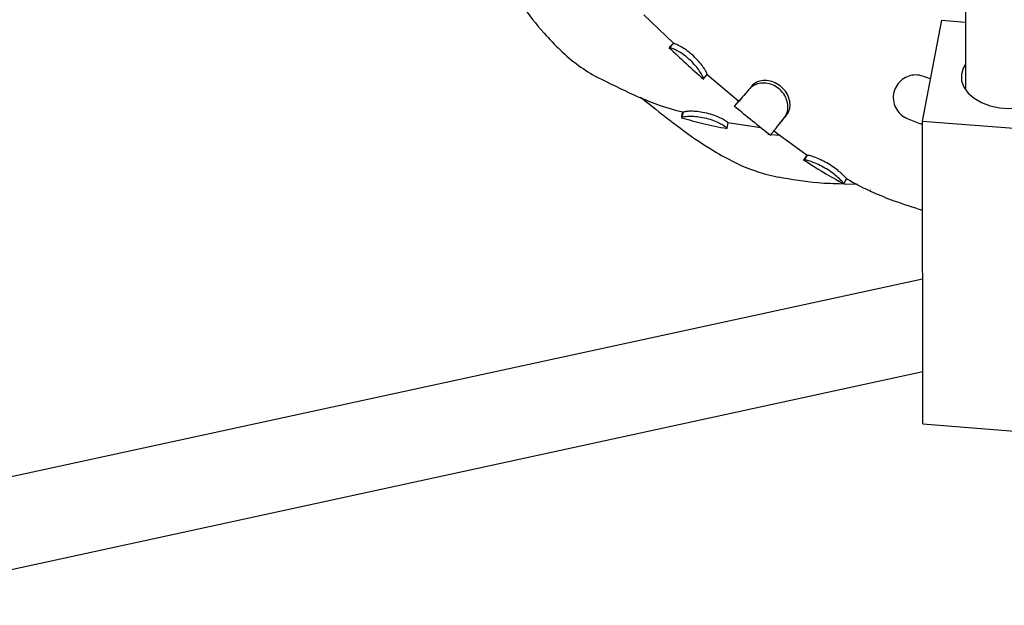
# Model space of a CAD drawing. Units: millimetres. Extents: x 15115 to 26426, y 36211 to 43844.
# Drawn here: x 17981 to 18155, y 38273 to 38377 of the extents above; entities that cross this region are included whole.
import ezdxf

# ---------------------------------------------------------------- set-up
doc = ezdxf.new("R2010")
doc.units = ezdxf.units.MM
doc.header["$LTSCALE"] = 200

msp = doc.modelspace()

# ---------------------------------------------------------------- linework, layer by layer
at = {"color": 7, "linetype": 'Continuous', "lineweight": 25}
for p, q in [((18148.16, 38483.22), (18148.27, 38364.49)), ((18091.29, 38377.73), (18096.58, 38372.71)), ((18140.64, 38358.94), (18144.1, 38376.81)), ((18144.1, 38376.81), (18148.26, 38376.48)), ((18096.54, 38372.65), (18095.86, 38371.92)), ((18096.54, 38372.65), (18096.53, 38372.65)), ((18095.86, 38371.92), (18095.84, 38371.92)), ((18102.5, 38367.17), (18108.11, 38362.47)), ((18110.56, 38365.28), (18110.08, 38364.71)), ((18142.09, 38366.4), (18141.03, 38366.79)), ((18090.75, 38363.15), (18093.43, 38361.02)), ((18098.3, 38360.54), (18098.02, 38359.57)), ((18098, 38359.59), (18098.02, 38359.57)), ((18106.19, 38358.65), (18106.01, 38357.67)), ((18106.18, 38358.66), (18112.04, 38357.79)), ((18116.45, 38359.85), (18116.28, 38359.63)), ((18137.94, 38359.41), (18140.31, 38358.47)), ((18140.65, 38358.36), (18140.31, 38358.47)), ((18140.69, 38305.32), (18140.64, 38358.94)), ((18140.64, 38358.94), (18168.43, 38356.74)), ((18106.01, 38357.67), (18105.99, 38357.65)), ((18113.29, 38356.62), (18113.53, 38356.6)), ((18113.35, 38356.74), (18113.34, 38356.64)), ((18113.83, 38356.57), (18115.38, 38356.45)), ((18114.34, 38357.25), (18114.79, 38356.87)), ((18114.79, 38356.87), (18120.25, 38352.93)), ((18120.24, 38352.9), (18119.68, 38352.07)), ((18120.24, 38352.9), (18120.24, 38352.91)), ((18119.68, 38352.07), (18119.68, 38352.09)), ((18126.71, 38347.84), (18127.19, 38348.73)), ((18126.73, 38347.89), (18126.72, 38347.84)), ((18126.74, 38347.84), (18129.18, 38347.74)), ((18131.41, 38346.78), (18131.44, 38346.77)), ((18131.44, 38346.77), (18131.44, 38346.77)), ((18140.67, 38330.97), (17946.56, 38288.83)), ((17949.96, 38273.2), (18140.69, 38314.6)), ((18140.69, 38305.32), (18168.48, 38303.12))]:
    msp.add_line(p, q, dxfattribs=at)
at = {"color": 7, "linetype": 'Continuous', "lineweight": 25, "flags": 128}
for points in [[(18148.26, 38369.04), (18147.84, 38368.3), (18147.54, 38367.18), (18147.59, 38366.04), (18147.99, 38364.93), (18148.74, 38363.9), (18149.79, 38362.99), (18151.11, 38362.23), (18152.64, 38361.65), (18154.31, 38361.29), (18156.07, 38361.15), (18157.83, 38361.24), (18159.53, 38361.56), (18161.1, 38362.09), (18162.47, 38362.81), (18163.58, 38363.7), (18164.4, 38364.71), (18164.88, 38365.8), (18165.01, 38366.94), (18164.78, 38368.07), (18164.26, 38369.06)], [(18101.86, 38366.42), (18102.19, 38366.8), (18102.53, 38367.17)], [(18108.04, 38362.42), (18107.72, 38362.03), (18107.39, 38361.64)], [(18115.09, 38358.13), (18115.36, 38358.47), (18115.64, 38358.82)]]:
    msp.add_lwpolyline(points, dxfattribs=at)
at = {"color": 7, "linetype": 'Continuous', "lineweight": 25}
for points, knots in [([(18066.09, 38384.63), (18067.27, 38382.9), (18069.65, 38379.42), (18073.12, 38374.99), (18076.5, 38371.44), (18079.63, 38368.72), (18081.98, 38367.32), (18083.14, 38366.63)], [0, 0, 0, 0, 0.251111, 0.505496, 0.673157, 0.837864, 1, 1, 1, 1]), ([(18095.82, 38371.91), (18095.87, 38371.98), (18095.97, 38372.1), (18096.36, 38372.53), (18096.55, 38372.74)], [0, 0, 0, 0, 0.514696, 1, 1, 1, 1]), ([(18102.52, 38367.17), (18102.52, 38367.23), (18102.52, 38367.34), (18102.21, 38367.95), (18101.65, 38368.77), (18100.86, 38369.74), (18099.86, 38370.72), (18098.78, 38371.56), (18097.76, 38372.19), (18096.97, 38372.58), (18096.67, 38372.63), (18096.57, 38372.64), (18096.54, 38372.65)], [0, 0, 0, 0, 0.102829, 0.205774, 0.309172, 0.416534, 0.526469, 0.636656, 0.744707, 0.856496, 0.951967, 1, 1, 1, 1]), ([(18095.76, 38371.94), (18096.77, 38371), (18098.79, 38369.12), (18100.84, 38367.28), (18101.87, 38366.36)], [0, 0, 0, 0, 0.500371, 1, 1, 1, 1]), ([(18101.86, 38366.42), (18101.86, 38366.49), (18101.86, 38366.62), (18101.51, 38367.3), (18100.91, 38368.21), (18100.06, 38369.22), (18099.06, 38370.16), (18098.03, 38370.93), (18097.06, 38371.51), (18096.23, 38371.89), (18095.97, 38371.9), (18095.87, 38371.92), (18095.86, 38371.92)], [0, 0, 0, 0, 0.11197, 0.22384, 0.33256, 0.439534, 0.542402, 0.64314, 0.743458, 0.851739, 0.974642, 1, 1, 1, 1]), ([(18141.03, 38366.79), (18140.62, 38366.92), (18139.79, 38367.17), (18138.49, 38367.04), (18137.29, 38366.53), (18136.28, 38365.63), (18135.61, 38364.4), (18135.4, 38362.98), (18135.7, 38361.57), (18136.45, 38360.37), (18137.3, 38359.7), (18137.82, 38359.46), (18137.94, 38359.41)], [0, 0, 0, 0, 0.099748, 0.199409, 0.301532, 0.409434, 0.523109, 0.639869, 0.755304, 0.865689, 0.970025, 1, 1, 1, 1]), ([(18083.16, 38366.67), (18085.27, 38365.61), (18089.77, 38363.35), (18094.88, 38361.38), (18097.88, 38360.63), (18098.27, 38360.54)], [0, 0, 0, 0, 0.433462, 0.925563, 1, 1, 1, 1]), ([(18101.82, 38366.4), (18101.82, 38366.4), (18101.83, 38366.4), (18101.83, 38366.4), (18101.83, 38366.4), (18101.84, 38366.41), (18101.84, 38366.41), (18101.85, 38366.41), (18101.85, 38366.42), (18101.86, 38366.42)], [0, 0, 0, 0, 0.077721, 0.309523, 0.425421, 0.541319, 0.657217, 0.773115, 1, 1, 1, 1]), ([(18116.28, 38359.63), (18116.46, 38359.94), (18116.82, 38360.55), (18116.87, 38361.84), (18116.5, 38363.15), (18115.73, 38364.29), (18114.69, 38365.12), (18113.52, 38365.59), (18112.29, 38365.73), (18111, 38365.48), (18110.41, 38364.99), (18110.08, 38364.71)], [0, 0, 0, 0, 0.11829, 0.236795, 0.348175, 0.455738, 0.555138, 0.652198, 0.750717, 0.859121, 1, 1, 1, 1]), ([(18116.73, 38360.21), (18116.89, 38360.48), (18117.21, 38361.02), (18117.25, 38362.17), (18116.93, 38363.38), (18116.24, 38364.52), (18115.21, 38365.43), (18114, 38365.99), (18112.73, 38366.19), (18111.44, 38366), (18110.87, 38365.54), (18110.56, 38365.28)], [0, 0, 0, 0, 0.108163, 0.216175, 0.322457, 0.432175, 0.540469, 0.647001, 0.75221, 0.86306, 1, 1, 1, 1]), ([(18110.08, 38364.71), (18109.81, 38364.38), (18109.16, 38363.62), (18108.37, 38362.7), (18107.76, 38362), (18107.41, 38361.62), (18107.41, 38361.64), (18107.41, 38361.65)], [0, 0, 0, 0, 0.171034, 0.394192, 0.617338, 0.851527, 1, 1, 1, 1]), ([(18110.24, 38364.9), (18110.07, 38364.7), (18109.34, 38363.84), (18108.61, 38363), (18108.11, 38362.44), (18108.06, 38362.4), (18108.03, 38362.38)], [0, 0, 0, 0, 0.121829, 0.525979, 0.769026, 1, 1, 1, 1]), ([(18107.32, 38361.65), (18108.39, 38360.75), (18110.52, 38358.98), (18112.69, 38357.26), (18113.77, 38356.4)], [0, 0, 0, 0, 0.502623, 1, 1, 1, 1]), ([(18093.43, 38361.02), (18095.08, 38359.73), (18098.4, 38357.13), (18103.05, 38353.95), (18107.34, 38351.59), (18111.14, 38349.94), (18113.8, 38349.32), (18115.12, 38349.01)], [0, 0, 0, 0, 0.251111, 0.505496, 0.673157, 0.837864, 1, 1, 1, 1]), ([(18098.14, 38360.57), (18098.12, 38360.42), (18098.02, 38359.92), (18097.99, 38359.74), (18097.98, 38359.61)], [0, 0, 0, 0, 0.2853066, 1, 1, 1, 1]), ([(18098.26, 38360.49), (18098.26, 38360.49), (18098.26, 38360.45), (18098.28, 38360.49), (18098.3, 38360.53)], [0, 0, 0, 0, 0.0817672, 1, 1, 1, 1]), ([(18098.3, 38360.53), (18098.35, 38360.57), (18098.45, 38360.64), (18099.15, 38360.73), (18100.16, 38360.74), (18101.41, 38360.6), (18102.77, 38360.33), (18104.07, 38359.9), (18105.14, 38359.42), (18105.87, 38358.99), (18106.09, 38358.75), (18106.16, 38358.68), (18106.19, 38358.65)], [0, 0, 0, 0, 0.104114, 0.208509, 0.313905, 0.414791, 0.523436, 0.636715, 0.740585, 0.848069, 0.94622, 1, 1, 1, 1]), ([(18115.65, 38358.84), (18115.69, 38358.89), (18115.97, 38359.24), (18116.38, 38359.76), (18116.73, 38360.21)], [0, 0, 0, 0, 0.144599, 1, 1, 1, 1]), ([(18097.98, 38359.54), (18099.24, 38359.18), (18101.9, 38358.43), (18104.61, 38357.9), (18106.05, 38357.61)], [0, 0, 0, 0, 0.470749, 1, 1, 1, 1]), ([(18098.02, 38359.57), (18098.08, 38359.62), (18098.19, 38359.7), (18098.97, 38359.81), (18100.08, 38359.82), (18101.39, 38359.66), (18102.74, 38359.37), (18103.98, 38358.94), (18104.98, 38358.46), (18105.75, 38358), (18105.92, 38357.77), (18105.99, 38357.69), (18106.01, 38357.67)], [0, 0, 0, 0, 0.112127, 0.22451, 0.33438, 0.434026, 0.538489, 0.641251, 0.738163, 0.843038, 0.967391, 1, 1, 1, 1]), ([(18113.73, 38356.48), (18113.72, 38356.47), (18113.71, 38356.43), (18113.92, 38356.67), (18114.41, 38357.27), (18115.18, 38358.24), (18115.91, 38359.16), (18116.28, 38359.63)], [0, 0, 0, 0, 0.064354, 0.29042, 0.52303, 0.757723, 1, 1, 1, 1]), ([(18119.68, 38352.11), (18119.73, 38352.2), (18119.82, 38352.35), (18120.1, 38352.78), (18120.22, 38352.96)], [0, 0, 0, 0, 0.598075, 1, 1, 1, 1]), ([(18127.18, 38348.73), (18127.16, 38348.77), (18127.12, 38348.86), (18126.65, 38349.36), (18125.9, 38350.03), (18124.9, 38350.8), (18123.73, 38351.54), (18122.52, 38352.15), (18121.43, 38352.6), (18120.55, 38352.87), (18120.33, 38352.87), (18120.25, 38352.89), (18120.24, 38352.9)], [0, 0, 0, 0, 0.10555, 0.210989, 0.315044, 0.423095, 0.531319, 0.639559, 0.749536, 0.860401, 0.98331, 1, 1, 1, 1]), ([(18119.55, 38352.14), (18120.75, 38351.35), (18123.09, 38349.82), (18125.53, 38348.49), (18126.71, 38347.84)], [0, 0, 0, 0, 0.517232, 1, 1, 1, 1]), ([(18126.72, 38347.84), (18126.69, 38347.89), (18126.65, 38347.99), (18126.12, 38348.56), (18125.3, 38349.3), (18124.25, 38350.1), (18123.08, 38350.81), (18121.91, 38351.38), (18120.86, 38351.79), (18119.95, 38352.06), (18119.78, 38352.06), (18119.68, 38352.07)], [0, 0, 0, 0, 0.1138281, 0.2272062, 0.3360569, 0.4435665, 0.5448481, 0.6453337, 0.748112, 0.8559587, 1, 1, 1, 1]), ([(18115.13, 38349.05), (18117.46, 38348.64), (18121.21, 38347.98), (18125.01, 38347.89), (18126.46, 38347.85)], [0, 0, 0, 0, 0.621138, 1, 1, 1, 1]), ([(18127.23, 38348.75), (18127.19, 38348.68), (18127.02, 38348.39), (18126.95, 38348.28), (18126.9, 38348.19)], [0, 0, 0, 0, 0.256029, 1, 1, 1, 1]), ([(18127.2, 38348.77), (18127.56, 38348.56), (18130.23, 38346.99), (18134.72, 38345.05), (18138.97, 38343.69), (18140.66, 38343.15)], [0, 0, 0, 0, 0.0848452, 0.6353564, 1, 1, 1, 1])]:
    msp.add_open_spline(points, degree=3, knots=knots, dxfattribs=at)

doc.saveas('drawing.dxf')
